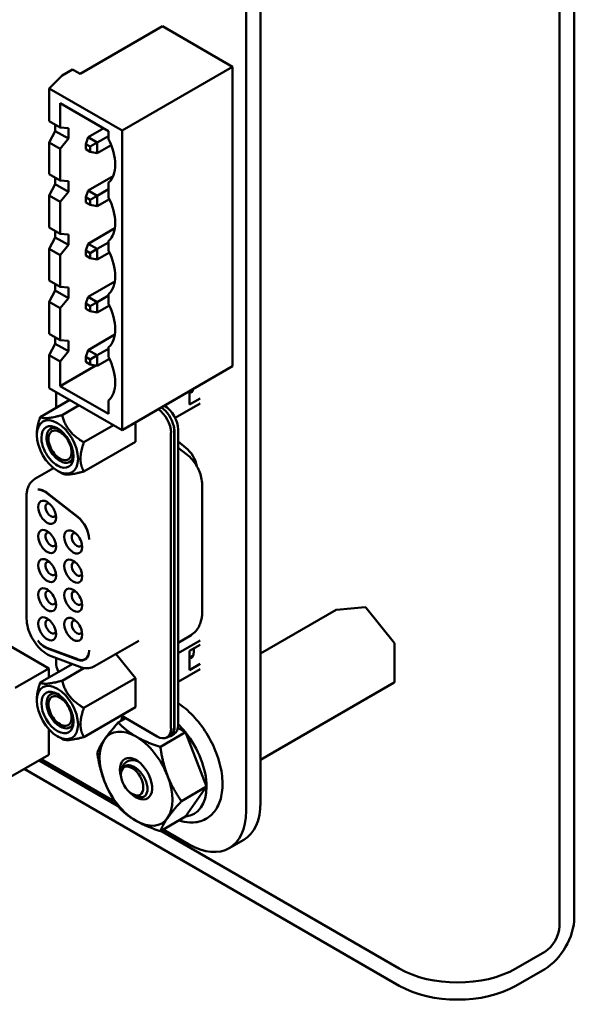
# Model space of a CAD drawing. Units: inches. Extents: x 4 to 172, y 2 to 134.
# Drawn here: x 139 to 143, y 33 to 39 of the extents above; entities that cross this region are included whole.
import ezdxf

# ---------------------------------------------------------------- set-up
doc = ezdxf.new("R2010")
doc.units = ezdxf.units.IN
doc.header["$LTSCALE"] = 8
doc.header["$MEASUREMENT"] = 0
doc.layers.add('Visible (ANSI)', color=7, linetype='Continuous', lineweight=50)

msp = doc.modelspace()

# ---------------------------------------------------------------- linework, layer by layer
at = {"layer": 'Visible (ANSI)'}
for p, q in [((142.5499, 33.9862), (142.5499, 47.251)), ((142.4601, 33.9344), (142.4601, 47.1992)), ((140.6499, 46.2928), (140.6499, 34.6823)), ((140.5622, 46.2422), (140.5622, 34.6316)), ((140.0565, 39.3791), (139.5573, 39.0909)), ((140.0565, 39.3791), (140.4808, 39.1341)), ((140.4808, 39.1341), (139.8118, 38.7479)), ((140.4808, 39.1341), (140.4808, 37.3215)), ((139.3706, 39.0027), (139.4484, 39.0803)), ((139.512, 39.117), (139.4484, 39.0803)), ((139.5573, 39.0909), (139.512, 39.117)), ((139.3706, 38.8051), (139.3706, 39.0027)), ((139.3706, 39.0027), (139.8118, 38.7479)), ((139.437, 38.7668), (139.437, 38.9137)), ((139.437, 38.9137), (139.7298, 38.7447)), ((139.437, 38.7668), (139.3706, 38.8051)), ((139.4069, 38.7449), (139.4069, 38.7841)), ((139.4069, 38.7449), (139.3706, 38.6761)), ((139.4069, 38.7449), (139.4865, 38.699)), ((139.4865, 38.7627), (139.437, 38.7668)), ((139.4865, 38.7627), (139.4865, 38.699)), ((139.7007, 38.7615), (139.6059, 38.7068)), ((139.7298, 38.7447), (139.7298, 38.6957)), ((139.8118, 38.7479), (139.8118, 36.9353)), ((139.3706, 38.4834), (139.3706, 38.6761)), ((139.3706, 38.6761), (139.437, 38.6378)), ((139.437, 38.6378), (139.4865, 38.699)), ((139.5918, 38.666), (139.6059, 38.7068)), ((139.5918, 38.666), (139.6187, 38.6504)), ((139.5918, 38.6349), (139.5918, 38.666)), ((139.6611, 38.6749), (139.6059, 38.7068)), ((139.6187, 38.6504), (139.6611, 38.6749)), ((139.7298, 38.7146), (139.6611, 38.6749)), ((139.6611, 38.6113), (139.6611, 38.6749)), ((139.6611, 38.6113), (139.7454, 38.6599)), ((139.437, 38.4451), (139.437, 38.6378)), ((139.6187, 38.6194), (139.5918, 38.6349)), ((139.6187, 38.6504), (139.6187, 38.6194)), ((139.6611, 38.6113), (139.6187, 38.6194)), ((139.437, 38.4451), (139.3706, 38.4834)), ((139.4069, 38.4232), (139.3706, 38.3544)), ((139.4069, 38.4232), (139.4069, 38.4624)), ((139.4069, 38.4232), (139.4865, 38.3773)), ((139.4865, 38.441), (139.437, 38.4451)), ((139.4865, 38.441), (139.4865, 38.3773)), ((139.7572, 38.4724), (139.6059, 38.3851)), ((139.7298, 38.4328), (139.7298, 38.343)), ((139.437, 38.3161), (139.4865, 38.3773)), ((139.5918, 38.3443), (139.6059, 38.3851)), ((139.6611, 38.3532), (139.6059, 38.3851)), ((139.7298, 38.3929), (139.6611, 38.3532)), ((139.3706, 38.1617), (139.3706, 38.3544)), ((139.3706, 38.3544), (139.437, 38.3161)), ((139.437, 38.1234), (139.437, 38.3161)), ((139.5918, 38.3132), (139.5918, 38.3443)), ((139.5918, 38.3443), (139.6187, 38.3287)), ((139.6187, 38.2977), (139.5918, 38.3132)), ((139.6611, 38.3532), (139.6187, 38.3287)), ((139.6187, 38.3287), (139.6187, 38.2977)), ((139.6611, 38.2896), (139.6611, 38.3532)), ((139.6611, 38.2896), (139.7349, 38.3322)), ((139.6611, 38.2896), (139.6187, 38.2977)), ((139.437, 38.1234), (139.3706, 38.1617)), ((139.4069, 38.1015), (139.4069, 38.1407)), ((139.4865, 38.1193), (139.437, 38.1234)), ((139.7671, 38.1564), (139.6059, 38.0634)), ((139.4069, 38.1015), (139.3706, 38.0327)), ((139.4069, 38.1015), (139.4865, 38.0556)), ((139.4865, 38.1193), (139.4865, 38.0556)), ((139.5918, 38.0226), (139.6059, 38.0634)), ((139.6611, 38.0315), (139.6059, 38.0634)), ((139.7298, 38.0712), (139.6611, 38.0315)), ((139.7298, 38.08), (139.7298, 38.0213)), ((139.3706, 37.84), (139.3706, 38.0327)), ((139.3706, 38.0327), (139.437, 37.9944)), ((139.437, 37.9944), (139.4865, 38.0556)), ((139.5918, 38.0226), (139.6187, 38.007)), ((139.5918, 37.9915), (139.5918, 38.0226)), ((139.6187, 38.007), (139.6611, 38.0315)), ((139.6187, 38.007), (139.6187, 37.976)), ((139.6611, 37.9679), (139.6611, 38.0315)), ((139.6611, 37.9679), (139.7349, 38.0105)), ((139.437, 37.8017), (139.437, 37.9944)), ((139.6187, 37.976), (139.5918, 37.9915)), ((139.6611, 37.9679), (139.6187, 37.976)), ((139.437, 37.8017), (139.3706, 37.84)), ((139.7671, 37.8347), (139.6059, 37.7417)), ((139.4069, 37.7798), (139.3706, 37.711)), ((139.4069, 37.7798), (139.4069, 37.819)), ((139.4069, 37.7798), (139.4865, 37.7339)), ((139.4865, 37.7976), (139.437, 37.8017)), ((139.4865, 37.7976), (139.4865, 37.7339)), ((139.3706, 37.5183), (139.3706, 37.711)), ((139.3706, 37.711), (139.437, 37.6727)), ((139.437, 37.6727), (139.4865, 37.7339)), ((139.5918, 37.7009), (139.6059, 37.7417)), ((139.6611, 37.7098), (139.6059, 37.7417)), ((139.6611, 37.7098), (139.6187, 37.6853)), ((139.7298, 37.7495), (139.6611, 37.7098)), ((139.6611, 37.6462), (139.6611, 37.7098)), ((139.7298, 37.7583), (139.7298, 37.6996)), ((139.437, 37.48), (139.437, 37.6727)), ((139.5918, 37.6698), (139.5918, 37.7009)), ((139.5918, 37.7009), (139.6187, 37.6853)), ((139.6187, 37.6543), (139.5918, 37.6698)), ((139.6187, 37.6853), (139.6187, 37.6543)), ((139.6611, 37.6462), (139.6187, 37.6543)), ((139.6611, 37.6462), (139.7349, 37.6888)), ((139.437, 37.48), (139.3706, 37.5183)), ((139.4069, 37.4581), (139.4069, 37.4973)), ((139.4865, 37.4759), (139.437, 37.48)), ((139.4865, 37.4759), (139.4865, 37.4122)), ((139.7671, 37.513), (139.6059, 37.42)), ((139.4069, 37.4581), (139.3706, 37.3893)), ((139.4069, 37.4581), (139.4865, 37.4122)), ((139.437, 37.351), (139.4865, 37.4122)), ((139.5918, 37.3792), (139.6059, 37.42)), ((139.6611, 37.3881), (139.6059, 37.42)), ((139.7298, 37.4278), (139.6611, 37.3881)), ((139.7298, 37.4366), (139.7298, 37.3779)), ((139.3706, 37.1901), (139.3706, 37.3893)), ((139.3706, 37.3893), (139.437, 37.351)), ((139.437, 37.2024), (139.437, 37.351)), ((139.5918, 37.3792), (139.6187, 37.3636)), ((139.5918, 37.3481), (139.5918, 37.3792)), ((139.6187, 37.3326), (139.5918, 37.3481)), ((139.6611, 37.3881), (139.6187, 37.3636)), ((139.6187, 37.3636), (139.6187, 37.3326)), ((139.6611, 37.3245), (139.6611, 37.3881)), ((139.6611, 37.3245), (139.7349, 37.3671)), ((139.437, 37.2024), (139.6516, 37.3263)), ((139.6611, 37.3245), (139.6187, 37.3326)), ((140.4808, 37.3215), (139.8118, 36.9353)), ((139.8118, 36.9353), (139.3706, 37.1901)), ((139.7298, 37.0333), (139.437, 37.2024)), ((140.2204, 37.1712), (140.2204, 37.0906)), ((140.223, 37.1663), (140.2401, 37.1761)), ((140.2236, 37.166), (140.2396, 37.1752)), ((139.3156, 37.0144), (139.4952, 37.1181)), ((139.4117, 37.1664), (139.4117, 37.0699)), ((139.7298, 37.1149), (139.7298, 37.0333)), ((140.2847, 37.1277), (140.2204, 37.0906)), ((140.2304, 37.162), (140.223, 37.1663)), ((139.4478, 37.0263), (139.5511, 37.0859)), ((140.1328, 37.0091), (140.2847, 37.0968)), ((139.5801, 36.8618), (139.7597, 36.9654)), ((139.8919, 36.9815), (139.8919, 36.8655)), ((140.1271, 36.9319), (140.1271, 35.142)), ((140.1508, 36.9388), (140.1508, 35.1515)), ((139.2951, 36.906), (139.2951, 36.9145)), ((140.1076, 35.1308), (140.1076, 36.9207)), ((140.1285, 36.926), (140.1285, 35.1387)), ((139.5801, 36.6854), (139.8919, 36.8655)), ((140.1973, 36.8293), (140.1508, 36.8657)), ((140.1508, 36.8293), (140.2045, 36.7874)), ((139.3968, 36.7056), (139.2838, 36.6404)), ((139.42, 36.6897), (139.4478, 36.6736)), ((140.2959, 36.6044), (140.2959, 35.8276)), ((139.2331, 36.5378), (139.2331, 35.7965)), ((139.3566, 36.5543), (139.5431, 36.4087)), ((139.5431, 36.4112), (139.3593, 36.5547)), ((139.3677, 35.4944), (138.5192, 35.9843)), ((141.1092, 35.8482), (141.2831, 35.8637)), ((141.2866, 35.8622), (141.4605, 35.6458)), ((140.6499, 35.5834), (141.1075, 35.8476)), ((140.2205, 35.6893), (140.1508, 35.649)), ((139.9126, 35.6616), (139.6453, 35.5073)), ((140.1508, 35.5858), (140.2847, 35.6631)), ((140.2204, 35.5997), (140.2847, 35.6368)), ((141.4614, 35.6433), (141.4614, 35.4114)), ((139.5431, 35.5489), (139.3566, 35.6186)), ((139.3593, 35.6151), (139.5431, 35.5464)), ((139.3828, 35.5677), (139.5554, 35.5032)), ((139.8919, 35.4351), (139.7741, 35.5816)), ((140.2204, 35.484), (140.2204, 35.5997)), ((140.223, 35.5597), (140.2401, 35.5695)), ((140.2236, 35.5593), (140.2396, 35.5686)), ((139.3156, 35.4078), (139.5101, 35.5201)), ((139.4117, 35.5569), (139.4117, 35.5326)), ((139.5978, 35.5558), (139.5876, 35.55)), ((140.2847, 35.5211), (140.2204, 35.484)), ((140.2304, 35.5554), (140.223, 35.5597)), ((139.3677, 35.4944), (139.1641, 35.3768)), ((139.3677, 35.4379), (139.3677, 35.4944)), ((139.4478, 35.4196), (139.5808, 35.4964)), ((140.2847, 35.4902), (140.1508, 35.4128)), ((139.8919, 35.4351), (139.5801, 35.2551)), ((139.8919, 35.4351), (139.8919, 35.2588)), ((140.6499, 34.9405), (141.4594, 35.4079)), ((139.2951, 35.3078), (139.2951, 35.2993)), ((139.5801, 35.0788), (139.8919, 35.2588)), ((139.8054, 35.2089), (140.0241, 35.0826)), ((139.8336, 35.1925), (139.7885, 35.1665)), ((139.3677, 34.9718), (139.3677, 35.1265)), ((140.1955, 35.1073), (140.0432, 35.0194)), ((140.1026, 35.088), (140.0832, 35.0767)), ((140.104, 35.0846), (140.1263, 35.0975)), ((140.1492, 35.134), (140.1955, 35.1073)), ((140.1955, 35.1073), (140.3229, 34.779)), ((139.42, 35.0831), (139.4478, 35.067)), ((139.3677, 34.9718), (139.0934, 34.8134)), ((139.7845, 34.6626), (139.3084, 34.9375)), ((139.7668, 34.6891), (139.3225, 34.9457)), ((141.4892, 33.5747), (139.2186, 34.8857)), ((139.8046, 34.8593), (139.8051, 34.8645)), ((139.8052, 34.8659), (139.8076, 34.8929)), ((139.8785, 34.7313), (139.9002, 34.7212)), ((140.3229, 34.779), (140.1706, 34.6911)), ((140.3229, 34.779), (140.1955, 34.5978)), ((140.1955, 34.5978), (140.0432, 34.5099)), ((141.4892, 33.6784), (140.0461, 34.5116)), ((140.2143, 34.4308), (140.0603, 34.5197)), ((140.4603, 34.4064), (140.548, 34.457)), ((142.3703, 33.7788), (142.1963, 33.6784)), ((142.3703, 33.6751), (142.1963, 33.5747))]:
    msp.add_line(p, q, dxfattribs=at)
for centre, start, end in [((141.2835, 35.8597), 38.79398, 95.10391), ((141.1095, 35.8442), 95.10391, 120), ((141.4574, 35.6433), 0, 38.79398), ((141.4574, 35.4114), 300, 0)]:
    msp.add_arc(centre, 0.004, start, end, dxfattribs=at)
for centre, major_axis, start_param, end_param in [((139.5856, 38.6473), (-0.13, 0.2252), 3.928496, 4.595713), ((139.5856, 38.6477), (0.13, -0.2252), 0.116677, 0.785398), ((139.5856, 38.2946), (-0.13, 0.2252), 3.928496, 4.595713), ((139.5856, 38.2949), (0.13, -0.2252), 0.116677, 0.785398), ((139.5856, 37.9729), (-0.13, 0.2252), 3.928496, 4.595713), ((139.5856, 37.9732), (0.13, -0.2252), 0.116677, 0.785398), ((139.5856, 37.6512), (-0.13, 0.2252), 3.928496, 4.595713), ((139.5856, 37.6515), (0.13, -0.2252), 0.116677, 0.785398), ((139.5856, 37.3295), (-0.13, 0.2252), 3.928496, 4.595713), ((139.5856, 37.3298), (0.13, -0.2252), 0.116677, 0.785398), ((140.1606, 37.2608), (0.061, -0.1057), 0.121229, 0.492851), ((140.0241, 36.9689), (0.0591, -0.1023), 0.785398, 2.281638), ((140.0436, 36.9801), (-0.0591, 0.1023), 4.201934, 5.423231), ((140.0673, 36.987), (-0.0591, 0.1023), 3.926991, 5.490548), ((139.42, 36.8339), (-0.0883, 0.1529), 3.926991, 7.068583), ((139.42, 36.8339), (0.0689, -0.1193), 5.497788, 10.210176), ((139.4358, 36.843), (-0.0577, 0.1), 5.590431, 7.068583), ((139.4358, 36.843), (-0.0492, 0.0852), 5.497787, 8.63938), ((140.045, 36.9742), (0.0591, -0.1023), 0.785398, 1.116225), ((140.0436, 36.9801), (-0.0591, 0.1023), 3.926991, 4.201934), ((139.42, 36.8339), (0.0883, -0.1529), 3.926991, 7.068583), ((139.42, 36.8339), (0.0689, -0.1193), 3.926991, 5.497788), ((139.4358, 36.843), (-0.0577, 0.1), 0.785398, 2.356196), ((139.4358, 36.843), (0.0492, -0.0852), 5.497787, 8.63938), ((140.1828, 36.7427), (-0.0591, 0.1023), 4.156758, 5.323254), ((139.4358, 36.843), (0.0577, -0.1), 5.497788, 6.97594), ((139.3448, 36.4681), (-0.0591, 0.1023), 5.323254, 6.057644), ((139.3421, 36.4677), (-0.0591, 0.1023), 5.323254, 6.018769), ((139.3576, 36.4382), (-0.0384, 0.0665), 5.497787, 8.63938), ((139.3799, 36.451), (-0.0226, 0.0392), 5.803901, 8.63938), ((139.3576, 36.4382), (0.0384, -0.0665), 5.497787, 8.63938), ((139.3799, 36.451), (0.0226, -0.0392), 5.497787, 6.762469), ((139.5286, 36.3246), (-0.0591, 0.1023), 3.926963, 5.323254), ((139.5286, 36.3221), (0.0591, -0.1023), 0.811245, 2.181662), ((139.3576, 36.262), (-0.0384, 0.0665), 5.497787, 8.63938), ((139.5158, 36.2588), (-0.0384, 0.0665), 5.497787, 8.63938), ((139.3799, 36.2749), (-0.0226, 0.0392), 5.803901, 8.63938), ((139.3576, 36.262), (0.0384, -0.0665), 5.497787, 8.63938), ((139.538, 36.2716), (-0.0226, 0.0392), 5.803901, 8.63938), ((139.5158, 36.2588), (0.0384, -0.0665), 5.497787, 8.63938), ((139.3799, 36.2749), (0.0226, -0.0392), 5.497787, 6.762469), ((139.538, 36.2716), (0.0226, -0.0392), 5.497787, 6.76247), ((139.3576, 36.0858), (-0.0384, 0.0665), 5.497787, 8.63938), ((139.5158, 36.0826), (-0.0384, 0.0665), 5.497787, 8.63938), ((139.3799, 36.0987), (-0.0226, 0.0392), 5.803901, 8.63938), ((139.3576, 36.0858), (0.0384, -0.0665), 5.497787, 8.63938), ((139.538, 36.0955), (-0.0226, 0.0392), 5.803901, 8.63938), ((139.5158, 36.0826), (0.0384, -0.0665), 5.497787, 8.63938), ((139.3799, 36.0987), (0.0226, -0.0392), 5.497787, 6.762469), ((139.538, 36.0955), (0.0226, -0.0392), 5.497787, 6.76247), ((139.3576, 35.9097), (-0.0384, 0.0665), 5.497787, 8.63938), ((139.5158, 35.9065), (-0.0384, 0.0665), 5.497787, 8.63938), ((139.3799, 35.9225), (-0.0226, 0.0392), 5.803901, 8.63938), ((139.3576, 35.9097), (0.0384, -0.0665), 5.497787, 8.63938), ((139.538, 35.9193), (-0.0226, 0.0392), 5.803901, 8.63938), ((139.5158, 35.9065), (0.0384, -0.0665), 5.497787, 8.63938), ((139.3799, 35.9225), (0.0226, -0.0392), 5.497787, 6.762469), ((139.538, 35.9193), (0.0226, -0.0392), 5.497787, 6.76247), ((139.3576, 35.7335), (-0.0384, 0.0665), 5.497787, 8.63938), ((139.5158, 35.7303), (-0.0384, 0.0665), 5.497787, 8.63938), ((139.3799, 35.7464), (-0.0226, 0.0392), 5.803901, 8.63938), ((139.3576, 35.7335), (0.0384, -0.0665), 5.497787, 8.63938), ((139.538, 35.7432), (-0.0226, 0.0392), 5.803901, 8.63938), ((139.5158, 35.7303), (0.0384, -0.0665), 5.497787, 8.63938), ((139.3799, 35.7464), (0.0226, -0.0392), 5.497787, 6.762469), ((139.538, 35.7432), (0.0226, -0.0392), 5.497787, 6.76247), ((139.3448, 35.7184), (0.0591, -0.1023), 4.93793, 5.67232), ((139.3421, 35.722), (-0.0591, 0.1023), 1.835213, 2.530727), ((139.5286, 35.6522), (0.0591, -0.1023), 5.67232, 7.042717), ((139.5286, 35.6497), (0.0591, -0.1023), 5.67232, 7.068593), ((140.1606, 35.6541), (0.061, -0.1057), 0.12123, 0.887043), ((139.4952, 35.4844), (-0.0591, 0.1023), 0.785398, 1.370909), ((139.5481, 35.661), (0.0591, -0.1023), 6.091591, 6.117436), ((139.42, 35.2272), (-0.0883, 0.1529), 3.926991, 7.068583), ((139.42, 35.2272), (-0.0689, 0.1193), 5.497788, 10.210176), ((139.4358, 35.2364), (0.0577, -0.1), 2.448838, 6.97594), ((139.4358, 35.2364), (-0.0492, 0.0852), 5.497787, 8.63938), ((139.42, 35.2272), (-0.0689, 0.1193), 3.926991, 5.497788), ((139.42, 35.2272), (0.0883, -0.1529), 3.926991, 7.068583), ((139.4358, 35.2364), (0.0492, -0.0852), 5.497787, 8.63938), ((140.0673, 35.1998), (0.0591, -0.1023), 0, 0.785398), ((140.0681, 34.9261), (-0.1801, 0.312), 4.974188, 5.16744), ((139.8961, 34.8268), (-0.156, 0.2702), 5.497787, 6.544985), ((140.0241, 35.179), (0.0591, -0.1023), 5.497787, 7.068583), ((140.045, 35.1869), (0.0591, -0.1023), 6.034996, 7.068583), ((140.0436, 35.1903), (0.0591, -0.1023), 0, 0.785398), ((140.0681, 34.9261), (-0.1801, 0.312), 3.926991, 4.974188), ((139.8961, 34.8268), (-0.156, 0.2702), 0.261799, 1.308997), ((139.8961, 34.8268), (-0.156, 0.2702), 4.45059, 5.497787), ((139.8961, 34.8268), (0.0689, -0.1194), 5.127732, 10.580232), ((139.8721, 34.8129), (-0.0479, 0.083), 3.926991, 7.068583), ((139.8721, 34.8129), (0.0479, -0.083), 3.926991, 7.068583), ((139.8961, 34.8268), (0.156, -0.2702), 4.45059, 5.497787), ((139.8961, 34.8268), (0.156, -0.2702), 0.261799, 1.308997), ((139.92, 34.8406), (0.052, -0.0901), 6.134695, 6.134722), ((140.0681, 34.9261), (0.1801, -0.312), 6.021386, 7.068583), ((140.302, 34.8831), (0.246, -0.4261), 0, 0.785396), ((140.2143, 34.8325), (0.246, -0.4261), 5.497789, 7.068581), ((139.8961, 34.8268), (0.156, -0.2702), 5.497787, 6.544985), ((142.3703, 33.8825), (-0.127, -0.22), 0.785398, 2.356194), ((142.3703, 33.8825), (-0.0635, -0.11), 0.785398, 2.356194), ((141.8428, 33.8825), (-0.5, 0), 0.785398, 2.356194), ((141.8428, 33.7788), (0.5, 0), 3.926991, 5.497787)]:
    msp.add_ellipse(centre, major_axis=major_axis, ratio=0.57735, start_param=start_param, end_param=end_param, dxfattribs=at)
for points, weights in [([(139.2951, 36.9145), (139.2951, 36.9554), (139.3156, 37.0144)], [2.46682395357, 2.46682395357, 2.28971396189]), ([(139.3156, 37.0144), (139.3436, 36.9983), (139.4478, 37.0263)], [2.28971396209, 2.64393394498, 2.28971396222]), ([(139.4478, 37.0263), (139.4758, 36.922), (139.5801, 36.8618)], [2.28971396222, 2.64393394508, 2.28971396189]), ([(139.5801, 36.8618), (139.5596, 36.8027), (139.5596, 36.7618)], [2.28971396209, 2.46682395357, 2.46682395357]), ([(139.5596, 36.7618), (139.5596, 36.7209), (139.5801, 36.6854)], [2.46682395357, 2.46682395357, 2.28971396222]), ([(139.5801, 36.6854), (139.4758, 36.6575), (139.4478, 36.6736)], [2.28971396222, 2.64393394491, 2.28971396222]), ([(139.2951, 35.3078), (139.2951, 35.3488), (139.3156, 35.4078)], [2.46682395357, 2.46682395357, 2.28971396222]), ([(139.3156, 35.4078), (139.3436, 35.3917), (139.4478, 35.4196)], [2.28971396222, 2.64393394491, 2.28971396222]), ([(139.4478, 35.4196), (139.4758, 35.3153), (139.5801, 35.2551)], [2.28971396222, 2.6439339446, 2.28971396283]), ([(139.5801, 35.2551), (139.5596, 35.1961), (139.5596, 35.1552)], [2.289713964, 2.46682395357, 2.46682395357]), ([(139.5596, 35.1552), (139.5596, 35.1142), (139.5801, 35.0788)], [2.46682395357, 2.46682395357, 2.28971396189]), ([(139.7051, 35.0645), (139.7346, 35.1065), (139.7885, 35.1665)], [1, 1.0379548493, 1]), ([(139.7885, 35.1665), (139.837, 35.1157), (139.8961, 35.0815)], [1, 1.0379548493, 1]), ([(139.5801, 35.0788), (139.4758, 35.0509), (139.4478, 35.067)], [2.28971396209, 2.64393394498, 2.28971396222]), ([(139.6611, 34.9852), (139.6755, 35.0224), (139.7051, 35.0645)], [1, 1.0379548493, 1]), ([(139.8961, 35.0815), (139.9552, 35.0474), (140.0432, 35.0194)], [1, 1.0379548493, 1]), ([(139.7051, 34.8097), (139.6755, 34.8859), (139.6611, 34.9852)], [1, 1.0379548493, 1]), ([(140.0432, 35.0194), (140.0576, 34.92), (140.0872, 34.8439)], [1, 1.0379548493, 1]), ([(139.7885, 34.657), (139.7346, 34.7335), (139.7051, 34.8097)], [1, 1.0379548493, 1]), ([(140.0872, 34.8439), (140.1167, 34.7677), (140.1706, 34.6911)], [1, 1.0379548493, 1]), ([(140.1706, 34.6911), (140.1167, 34.6312), (140.0872, 34.5891)], [1, 1.0379548493, 1]), ([(139.8961, 34.572), (139.837, 34.6062), (139.7885, 34.657)], [1, 1.0379548493, 1]), ([(140.0432, 34.5099), (139.9552, 34.5379), (139.8961, 34.572)], [1, 1.0379548493, 1]), ([(140.0872, 34.5891), (140.0576, 34.5471), (140.0432, 34.5099)], [1, 1.0379548493, 1])]:
    msp.add_rational_spline(points, weights, degree=2, dxfattribs=at)
for points, knots in [([(140.2045, 36.7874), (140.216, 36.7784), (140.2262, 36.7686), (140.2445, 36.7477), (140.2526, 36.7366), (140.267, 36.7133), (140.2733, 36.7012), (140.2838, 36.6757), (140.288, 36.6624), (140.2941, 36.6345), (140.2959, 36.6199), (140.2959, 36.6044)], [0.174533, 0.174533, 0.174533, 0.174533, 0.453786, 0.453786, 0.733038, 0.733038, 1.012291, 1.012291, 1.291544, 1.291544, 1.570796, 1.570796, 1.570796, 1.570796]), ([(139.2331, 36.5378), (139.2331, 36.546), (139.2336, 36.5541), (139.236, 36.5699), (139.2378, 36.5776), (139.2428, 36.5926), (139.2461, 36.5998), (139.2542, 36.6135), (139.259, 36.6199), (139.2703, 36.6313), (139.2767, 36.6363), (139.2838, 36.6404)], [4.712389, 4.712389, 4.712389, 4.712389, 4.8694686, 4.8694686, 5.0265482, 5.0265482, 5.1836279, 5.1836279, 5.3407075, 5.3407075, 5.4977871, 5.4977871, 5.4977871, 5.4977871]), ([(140.2959, 35.8276), (140.2959, 35.8189), (140.2953, 35.8099), (140.2925, 35.7912), (140.2903, 35.7816), (140.2837, 35.7618), (140.2792, 35.7517), (140.2674, 35.7318), (140.26, 35.722), (140.2423, 35.704), (140.2319, 35.6958), (140.2205, 35.6893)], [1.5707963, 1.5707963, 1.5707963, 1.5707963, 1.727876, 1.727876, 1.8849556, 1.8849556, 2.0420352, 2.0420352, 2.1991149, 2.1991149, 2.3561945, 2.3561945, 2.3561945, 2.3561945]), ([(139.3828, 35.5677), (139.3668, 35.5737), (139.3515, 35.5826), (139.3223, 35.605), (139.3084, 35.6187), (139.2834, 35.6493), (139.2723, 35.6662), (139.2538, 35.7018), (139.2464, 35.7204), (139.2362, 35.7577), (139.2333, 35.7765), (139.2331, 35.7953), (139.2331, 35.7959), (139.2331, 35.7965)], [2.96706, 2.96706, 2.96706, 2.96706, 3.304391, 3.304391, 3.653457, 3.653457, 4.002523, 4.002523, 4.351589, 4.351589, 4.700655, 4.700655, 4.712389, 4.712389, 4.712389, 4.712389]), ([(139.6121, 35.6015), (139.6121, 35.6018), (139.6121, 35.6024), (139.6121, 35.6032), (139.6121, 35.6037), (139.6121, 35.604)], [0.00016, 0.00016, 0.00016, 0.00016, 0.3333333, 0.6666667, 1, 1, 1, 1]), ([(139.6453, 35.5073), (139.6399, 35.5041), (139.6341, 35.5016), (139.6222, 35.4977), (139.616, 35.4964), (139.6037, 35.495), (139.5975, 35.4948), (139.5852, 35.4956), (139.5792, 35.4965), (139.5672, 35.4992), (139.5612, 35.501), (139.5554, 35.5032)], [2.3561945, 2.3561945, 2.3561945, 2.3561945, 2.4783675, 2.4783675, 2.6005406, 2.6005406, 2.7227136, 2.7227136, 2.8448867, 2.8448867, 2.9670597, 2.9670597, 2.9670597, 2.9670597]), ([(140.1546, 34.5742), (140.1771, 34.5668), (140.1997, 34.5625), (140.2525, 34.5603), (140.2825, 34.5658), (140.3328, 34.5899), (140.3537, 34.6069), (140.3877, 34.6501), (140.4004, 34.6766), (140.4177, 34.7387), (140.4211, 34.775), (140.4175, 34.8526), (140.4102, 34.8942), (140.3856, 34.9774), (140.3684, 35.019), (140.3262, 35.0985), (140.3012, 35.1362), (140.2456, 35.2046), (140.2149, 35.2351), (140.1723, 35.2687), (140.1616, 35.2765), (140.1508, 35.2836)], [1.784578, 1.784578, 1.784578, 1.784578, 2.005727, 2.005727, 2.311054, 2.311054, 2.583213, 2.583213, 2.87149, 2.87149, 3.195801, 3.195801, 3.532, 3.532, 3.866244, 3.866244, 4.1988, 4.1988, 4.532166, 4.532166, 4.64167, 4.64167, 4.64167, 4.64167]), ([(139.8137, 35.204), (139.8111, 35.1958), (139.8088, 35.1874), (139.8068, 35.1781), (139.8067, 35.1775), (139.8066, 35.1769)], [5.98076758, 5.98076758, 5.98076758, 5.98076758, 6.06359356, 6.06359356, 6.0694037, 6.0694037, 6.0694037, 6.0694037]), ([(139.8051, 34.8644), (139.8051, 34.8645), (139.8051, 34.8645), (139.8051, 34.8645), (139.8051, 34.8646), (139.8051, 34.8647), (139.8051, 34.8648), (139.8051, 34.8649), (139.8052, 34.8651), (139.8052, 34.8652), (139.8052, 34.8653), (139.8052, 34.8654), (139.8052, 34.8656), (139.8052, 34.8657), (139.8052, 34.8659), (139.8053, 34.866), (139.8053, 34.8662), (139.8053, 34.8663), (139.8053, 34.8665), (139.8053, 34.8666), (139.8054, 34.8668), (139.8054, 34.867), (139.8054, 34.8672), (139.8054, 34.8673), (139.8055, 34.8675), (139.8055, 34.8677), (139.8055, 34.8679), (139.8055, 34.8681), (139.8056, 34.8683), (139.8056, 34.8685), (139.8056, 34.8688), (139.8057, 34.869), (139.8057, 34.8692), (139.8058, 34.8695), (139.8058, 34.8697), (139.8059, 34.87), (139.8059, 34.8702), (139.806, 34.8705), (139.806, 34.8708), (139.8061, 34.8711), (139.8061, 34.8713), (139.8062, 34.8716), (139.8062, 34.872), (139.8063, 34.8723), (139.8064, 34.8726), (139.8065, 34.8729), (139.8065, 34.8732), (139.8066, 34.8736), (139.8067, 34.8739), (139.8068, 34.8743), (139.8069, 34.8746), (139.807, 34.875), (139.8071, 34.8754), (139.8072, 34.8758), (139.8073, 34.8762), (139.8074, 34.8766), (139.8076, 34.877), (139.8077, 34.8774), (139.8078, 34.8779), (139.808, 34.8783), (139.8082, 34.8788), (139.8083, 34.8792), (139.8085, 34.8797), (139.8087, 34.8802), (139.8089, 34.8807), (139.8091, 34.8812), (139.8093, 34.8818), (139.8095, 34.8823), (139.8097, 34.8828), (139.81, 34.8834), (139.8103, 34.884), (139.8105, 34.8845), (139.8108, 34.8851), (139.8111, 34.8857), (139.8115, 34.8863), (139.8118, 34.8869), (139.8121, 34.8875), (139.8125, 34.8882), (139.8129, 34.8888), (139.8133, 34.8895), (139.8138, 34.8901), (139.8142, 34.8908), (139.8147, 34.8915), (139.8152, 34.8921), (139.8157, 34.8928), (139.8163, 34.8935), (139.8168, 34.8942), (139.8175, 34.8949), (139.8181, 34.8956), (139.8188, 34.8963), (139.8195, 34.897), (139.8202, 34.8977), (139.821, 34.8983), (139.8218, 34.899), (139.8226, 34.8997), (139.8235, 34.9004), (139.8244, 34.901), (139.8254, 34.9016), (139.8264, 34.9023), (139.8275, 34.9029), (139.8278, 34.903), (139.8281, 34.9032), (139.8285, 34.9034), (139.8293, 34.9038), (139.8301, 34.9042), (139.831, 34.9046), (139.8323, 34.9051), (139.8336, 34.9056), (139.8351, 34.9061), (139.8366, 34.9065), (139.8382, 34.9069), (139.8399, 34.9072), (139.8417, 34.9075), (139.8435, 34.9077), (139.8456, 34.9078), (139.8476, 34.9079), (139.8498, 34.9079), (139.8521, 34.9078), (139.8545, 34.9076), (139.857, 34.9073), (139.8597, 34.9068), (139.8612, 34.9065), (139.8628, 34.9061), (139.8644, 34.9057), (139.8657, 34.9053), (139.867, 34.9049), (139.8684, 34.9045), (139.8715, 34.9035), (139.8748, 34.9022), (139.8783, 34.9006), (139.8818, 34.8989), (139.8855, 34.897), (139.8894, 34.8946)], [0.2378803, 0.2378803, 0.2378803, 0.2378803, 0.2407407, 0.2407407, 0.2407407, 0.2592593, 0.2592593, 0.2592593, 0.2777778, 0.2777778, 0.2777778, 0.2962963, 0.2962963, 0.2962963, 0.3148148, 0.3148148, 0.3148148, 0.3333333, 0.3333333, 0.3333333, 0.3518519, 0.3518519, 0.3518519, 0.3703704, 0.3703704, 0.3703704, 0.3888889, 0.3888889, 0.3888889, 0.4074074, 0.4074074, 0.4074074, 0.4259259, 0.4259259, 0.4259259, 0.4444444, 0.4444444, 0.4444444, 0.462963, 0.462963, 0.462963, 0.4814815, 0.4814815, 0.4814815, 0.5, 0.5, 0.5, 0.5185185, 0.5185185, 0.5185185, 0.537037, 0.537037, 0.537037, 0.5555556, 0.5555556, 0.5555556, 0.5740741, 0.5740741, 0.5740741, 0.5925926, 0.5925926, 0.5925926, 0.6111111, 0.6111111, 0.6111111, 0.6296296, 0.6296296, 0.6296296, 0.6481481, 0.6481481, 0.6481481, 0.6666667, 0.6666667, 0.6666667, 0.6851852, 0.6851852, 0.6851852, 0.7037037, 0.7037037, 0.7037037, 0.7222222, 0.7222222, 0.7222222, 0.7407407, 0.7407407, 0.7407407, 0.7592593, 0.7592593, 0.7592593, 0.7777778, 0.7777778, 0.7777778, 0.7962963, 0.7962963, 0.7962963, 0.8148148, 0.8148148, 0.8148148, 0.8333333, 0.8333333, 0.8333333, 0.8389935, 0.8389935, 0.8389935, 0.8518519, 0.8518519, 0.8518519, 0.8703704, 0.8703704, 0.8703704, 0.8888889, 0.8888889, 0.8888889, 0.9074074, 0.9074074, 0.9074074, 0.9259259, 0.9259259, 0.9259259, 0.9444444, 0.9444444, 0.9444444, 0.9548728, 0.9548728, 0.9548728, 0.962963, 0.962963, 0.962963, 0.9814815, 0.9814815, 0.9814815, 1, 1, 1, 1]), ([(139.9048, 34.9339), (139.9029, 34.9345), (139.9009, 34.9351), (139.899, 34.9356), (139.8949, 34.9367), (139.8908, 34.9376), (139.8868, 34.9382), (139.884, 34.9386), (139.8812, 34.9389), (139.8784, 34.939), (139.8718, 34.9393), (139.8655, 34.9389), (139.8595, 34.9376), (139.8536, 34.9364), (139.8479, 34.9344), (139.8428, 34.9317), (139.8411, 34.9308), (139.8395, 34.9299), (139.838, 34.9289), (139.8347, 34.9267), (139.8316, 34.9242), (139.8287, 34.9215), (139.8246, 34.9174), (139.8209, 34.9128), (139.8178, 34.9075), (139.8146, 34.9023), (139.812, 34.8965), (139.81, 34.8904), (139.808, 34.8843), (139.8066, 34.8779), (139.8058, 34.8713)], [0.191833, 0.191833, 0.191833, 0.191833, 0.2222222, 0.2222222, 0.2222222, 0.2871252, 0.2871252, 0.2871252, 0.3333333, 0.3333333, 0.3333333, 0.4444444, 0.4444444, 0.4444444, 0.5555556, 0.5555556, 0.5555556, 0.590906, 0.590906, 0.590906, 0.6666667, 0.6666667, 0.6666667, 0.7777778, 0.7777778, 0.7777778, 0.8888889, 0.8888889, 0.8888889, 0.9997955, 0.9997955, 0.9997955, 0.9997955]), ([(139.8058, 34.8712), (139.8057, 34.8709), (139.8057, 34.8706), (139.8057, 34.8703), (139.8056, 34.87), (139.8056, 34.8697), (139.8056, 34.8694), (139.8055, 34.8692), (139.8055, 34.8689), (139.8055, 34.8686), (139.8055, 34.8684), (139.8054, 34.8681), (139.8054, 34.8679), (139.8054, 34.8677), (139.8054, 34.8674), (139.8053, 34.8672), (139.8053, 34.867), (139.8053, 34.8668), (139.8053, 34.8666), (139.8053, 34.8663), (139.8052, 34.8661), (139.8052, 34.8659), (139.8052, 34.8657), (139.8052, 34.8655), (139.8052, 34.8653), (139.8052, 34.8652), (139.8052, 34.865), (139.8051, 34.8649)], [0.0000001, 0.0000001, 0.0000001, 0.0000001, 0.0185185, 0.0185185, 0.0185185, 0.037037, 0.037037, 0.037037, 0.0555556, 0.0555556, 0.0555556, 0.0740741, 0.0740741, 0.0740741, 0.0925926, 0.0925926, 0.0925926, 0.1111111, 0.1111111, 0.1111111, 0.1296296, 0.1296296, 0.1296296, 0.1481481, 0.1481481, 0.1481481, 0.1606116, 0.1606116, 0.1606116, 0.1606116]), ([(139.8894, 34.8946), (139.8942, 34.8917), (139.8988, 34.8884), (139.908, 34.881), (139.9124, 34.877), (139.9254, 34.8636), (139.9334, 34.8534), (139.9471, 34.8314), (139.9527, 34.8199), (139.9611, 34.7967), (139.9638, 34.7852), (139.9648, 34.7746)], [-0.1966659, -0.1966659, -0.1966659, -0.1966659, -0.172595, -0.172595, -0.1486453, -0.1486453, -0.0994056, -0.0994056, -0.0502198, -0.0502198, -0.0000141, -0.0000141, -0.0000141, -0.0000141]), ([(139.9648, 34.7746), (139.9657, 34.7649), (139.9653, 34.7559), (139.9619, 34.7401), (139.9589, 34.7334), (139.9495, 34.7214), (139.9424, 34.7171), (139.93, 34.7146), (139.9255, 34.7145), (139.9142, 34.7158), (139.9073, 34.7179), (139.9002, 34.7212)], [-0.4895128, -0.4895128, -0.4895128, -0.4895128, -0.4439654, -0.4439654, -0.3981571, -0.3981571, -0.3398505, -0.3398505, -0.31034, -0.31034, -0.2691807, -0.2691807, -0.2691807, -0.2691807])]:
    msp.add_open_spline(points, degree=3, knots=knots, dxfattribs=at)
for points in [[(139.6121, 36.2763), (139.6121, 36.2755), (139.6121, 36.2747), (139.6121, 36.2738)], [(139.8076, 34.8929), (139.8077, 34.8941), (139.8078, 34.8953), (139.8079, 34.8964)]]:
    msp.add_open_spline(points, degree=3, dxfattribs=at)

doc.saveas('drawing.dxf')
